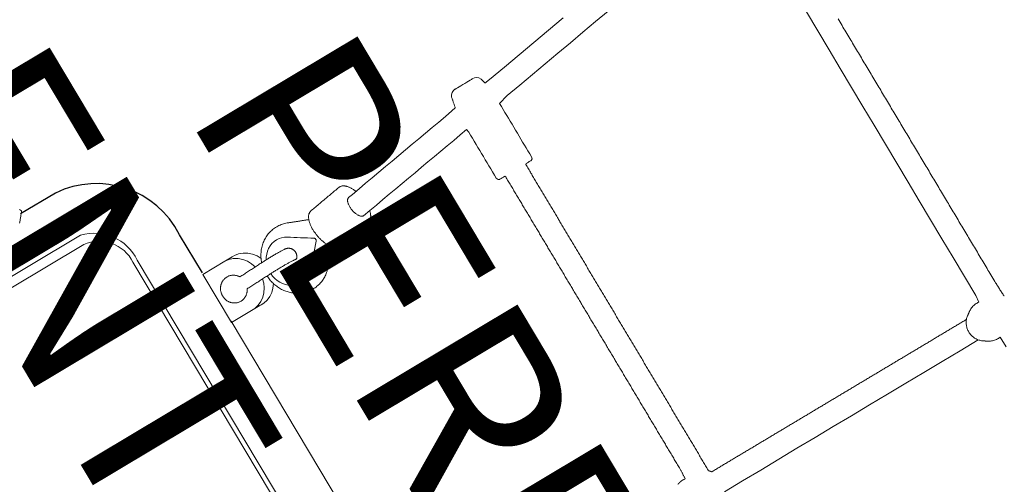
# Model space of a CAD drawing. Extents: x 5805 to 6582, y -5762 to -4870.
# Drawn here: x 6037 to 6063, y -5420 to -5407 of the extents above; entities that cross this region are included whole.
import ezdxf
from ezdxf.enums import TextEntityAlignment as Align

# ---------------------------------------------------------------- set-up
doc = ezdxf.new("R2010")
doc.units = 0
doc.header["$MEASUREMENT"] = 0
doc.linetypes.add('CENTER', pattern=[0.6, 0.375, -0.075, 0.075, -0.075])
doc.layers.get('0').update_dxf_attribs({"color": 5, "linetype": 'CONTINUOUS'})
for name, color, linetype in [('PARTNO', 7, 'CONTINUOUS'), ('PHASE-1', 6, 'CONTINUOUS'), ('TXT', 7, 'CENTER')]:
    doc.layers.add(name, color=color, linetype=linetype)
doc.styles.add('SIMPLEX', font='SIMPLEX.shx')

# ---------------------------------------------------------------- blocks, each defined once
blk = doc.blocks.new('23694660')
at = {"color": 0, "linetype": 'Continuous', "lineweight": 0}
blk.add_line((39.217, -0.748, -0.002), (39.217, -10.315, -0.002), dxfattribs=at)
at = {"color": 0, "linetype": 'Continuous', "lineweight": 0, "elevation": -0.002}
for points in [[(31.203, -0.453), (31.202, -0.453), (31.2, -0.454), (31.198, -0.455), (31.196, -0.455), (31.195, -0.456), (31.193, -0.457), (31.191, -0.457), (31.189, -0.458), (31.188, -0.458), (31.186, -0.459), (31.184, -0.46), (31.182, -0.46), (31.181, -0.461), (31.179, -0.461), (31.177, -0.462), (31.175, -0.462), (31.173, -0.463), (31.172, -0.464), (31.17, -0.464), (31.168, -0.465), (31.166, -0.465), (31.165, -0.466), (31.163, -0.466), (31.161, -0.467), (31.159, -0.467), (31.157, -0.468), (31.156, -0.468), (31.154, -0.469), (31.152, -0.469), (31.15, -0.469), (31.148, -0.47), (31.147, -0.47), (31.145, -0.471), (31.143, -0.471), (31.141, -0.472), (31.139, -0.472), (31.138, -0.473), (31.136, -0.473), (31.134, -0.474), (31.132, -0.474), (31.13, -0.474), (31.129, -0.475), (31.127, -0.475), (31.125, -0.475), (31.123, -0.476), (31.121, -0.476), (31.12, -0.476), (31.118, -0.477), (31.116, -0.477), (31.114, -0.477), (31.112, -0.478), (31.11, -0.478), (31.109, -0.478), (31.107, -0.479), (31.105, -0.479), (31.103, -0.479), (31.101, -0.479), (31.1, -0.48), (31.098, -0.48), (31.096, -0.48), (31.094, -0.48), (31.092, -0.481), (31.09, -0.481), (31.089, -0.481), (31.087, -0.481), (31.085, -0.481), (31.083, -0.482), (31.081, -0.482), (31.08, -0.482), (31.078, -0.482), (31.076, -0.483), (31.074, -0.483), (31.072, -0.483), (31.07, -0.483), (31.069, -0.483), (31.067, -0.483), (31.065, -0.483), (31.063, -0.483), (31.061, -0.484), (31.06, -0.484), (31.058, -0.484), (31.056, -0.484), (31.054, -0.484), (31.052, -0.484), (31.05, -0.484), (31.049, -0.484), (31.047, -0.485), (31.045, -0.485), (31.043, -0.485), (31.041, -0.485), (31.039, -0.485), (31.038, -0.485), (31.036, -0.485), (31.034, -0.485), (31.032, -0.485), (31.03, -0.485), (31.029, -0.485), (31.027, -0.485), (31.025, -0.485), (31.023, -0.485), (31.021, -0.485), (31.019, -0.485), (31.018, -0.485), (31.016, -0.485), (31.014, -0.484), (31.012, -0.484), (31.01, -0.484), (31.008, -0.484), (31.007, -0.484), (31.005, -0.484), (31.003, -0.484), (31.001, -0.484), (30.999, -0.484), (30.997, -0.484), (30.996, -0.483), (30.994, -0.483), (30.992, -0.483), (30.99, -0.483), (30.988, -0.483), (30.986, -0.483), (30.985, -0.483), (30.983, -0.482), (30.981, -0.482), (30.979, -0.482), (30.977, -0.482), (30.976, -0.482), (30.974, -0.481), (30.972, -0.481), (30.97, -0.481), (30.968, -0.481), (30.966, -0.48), (30.965, -0.48), (30.963, -0.48), (30.961, -0.48), (30.959, -0.48), (30.958, -0.488), (30.957, -0.505), (30.956, -0.523), (30.955, -0.54), (30.954, -0.558), (30.953, -0.575), (30.953, -0.593), (30.952, -0.61), (30.951, -0.628), (30.95, -0.645), (30.949, -0.663), (30.948, -0.68), (30.947, -0.698), (30.947, -0.715), (30.946, -0.733), (30.945, -0.75), (30.944, -0.774), (30.944, -0.808), (30.944, -0.841), (30.944, -0.874), (30.944, -0.908), (30.944, -0.941), (30.944, -0.975), (30.944, -1.008), (30.944, -1.041), (30.944, -1.075), (30.944, -1.108), (30.944, -1.142), (30.944, -1.175), (30.944, -1.208), (30.944, -1.242), (30.944, -1.275), (30.944, -1.309), (30.944, -1.342), (30.944, -1.375), (30.944, -1.409), (30.944, -1.442), (30.944, -1.476), (30.944, -1.509), (30.944, -1.542), (30.944, -1.576), (30.944, -1.609), (30.944, -1.643), (30.944, -1.676), (30.944, -1.709), (30.944, -1.743), (30.944, -1.776), (30.944, -1.81), (30.944, -1.843), (30.944, -1.876), (30.944, -1.91), (30.944, -1.943), (30.944, -1.977), (30.944, -2.01), (30.944, -2.043), (30.944, -2.077), (30.944, -2.11), (30.944, -2.144), (30.944, -2.177), (30.944, -2.21), (30.944, -2.244), (30.944, -2.277), (30.944, -2.311), (30.944, -2.344), (30.944, -2.377), (30.944, -2.411), (30.944, -2.444), (30.944, -2.478), (30.944, -2.511), (30.944, -2.544), (30.944, -2.578), (30.944, -2.611), (30.944, -2.645), (30.944, -2.678), (30.944, -2.711), (30.944, -2.745), (30.944, -2.778), (30.944, -2.812), (30.944, -2.845), (30.944, -2.878), (30.944, -2.912), (30.944, -2.945), (30.944, -2.979), (30.944, -3.012), (30.944, -3.045), (30.944, -3.079), (30.944, -3.112), (30.944, -3.146), (30.944, -3.179), (30.944, -3.212), (30.944, -3.246), (30.944, -3.279), (30.944, -3.313), (30.944, -3.346), (30.944, -3.379), (30.944, -3.413), (30.944, -3.446), (30.944, -3.48), (30.944, -3.513), (30.944, -3.546), (30.944, -3.58), (30.944, -3.613), (30.944, -3.647), (30.944, -3.68), (30.944, -3.713), (30.944, -3.747), (30.944, -3.78), (30.944, -3.814), (30.944, -3.847), (30.944, -3.88), (30.944, -3.914), (30.944, -3.947), (30.944, -3.981), (30.944, -4.014), (30.944, -4.047), (30.944, -4.081), (30.944, -4.114), (30.944, -4.148), (30.944, -4.181), (30.944, -4.214), (30.944, -4.248), (30.944, -4.281), (30.944, -4.315), (30.944, -4.348), (30.944, -4.381), (30.944, -4.415), (30.944, -4.448), (30.944, -4.482), (30.944, -4.515), (30.944, -4.548), (30.944, -4.582), (30.944, -4.615), (30.944, -4.649), (30.944, -4.682), (30.944, -4.715), (30.944, -4.749), (30.944, -4.782), (30.944, -4.816), (30.944, -4.849), (30.944, -4.882), (30.944, -4.916), (30.944, -4.949), (30.944, -4.983), (30.944, -5.016), (30.944, -5.049), (30.944, -5.083), (30.944, -5.116), (30.944, -5.15), (30.944, -5.183), (30.944, -5.216), (30.944, -5.25), (30.944, -5.283), (30.944, -5.317), (30.944, -5.35), (30.944, -5.383), (30.944, -5.417), (30.944, -5.45), (30.944, -5.484), (30.944, -5.517), (30.944, -5.55), (30.944, -5.584), (30.944, -5.617), (30.944, -5.651), (30.944, -5.684), (30.944, -5.717), (30.944, -5.751), (30.944, -5.784), (30.944, -5.818), (30.944, -5.851), (30.944, -5.884), (30.944, -5.918), (30.944, -5.951), (30.944, -5.985), (30.944, -6.018), (30.944, -6.051), (30.944, -6.085), (30.944, -6.118), (30.944, -6.152), (30.944, -6.185), (30.944, -6.218), (30.944, -6.252), (30.944, -6.285), (30.944, -6.319), (30.944, -6.352), (30.944, -6.385), (30.944, -6.419), (30.944, -6.452), (30.944, -6.486), (30.944, -6.519), (30.944, -6.552), (30.944, -6.586), (30.944, -6.619), (30.944, -6.653), (30.944, -6.686), (30.944, -6.719), (30.944, -6.753), (30.944, -6.786), (30.944, -6.82), (30.944, -6.853), (30.944, -6.886), (30.944, -6.92), (30.944, -6.953), (30.944, -6.987), (30.944, -7.02), (30.944, -7.053), (30.944, -7.087), (30.944, -7.12), (30.944, -7.154), (30.944, -7.187), (30.944, -7.22), (30.944, -7.254), (30.944, -7.287), (30.944, -7.321), (30.944, -7.354), (30.944, -7.387), (30.944, -7.421), (30.944, -7.454), (30.944, -7.488), (30.944, -7.521), (30.944, -7.554), (30.944, -7.588), (30.944, -7.621), (30.944, -7.655), (30.944, -7.688), (30.944, -7.721), (30.944, -7.755), (30.944, -7.788), (30.944, -7.822), (30.944, -7.855), (30.944, -7.888), (30.944, -7.922), (30.944, -7.955), (30.944, -7.989), (30.944, -8.022), (30.944, -8.055), (30.944, -8.089), (30.944, -8.122), (30.944, -8.156), (30.944, -8.189), (30.944, -8.222), (30.944, -8.256), (30.944, -8.289), (30.944, -8.323), (30.944, -8.356), (30.944, -8.389), (30.944, -8.423), (30.944, -8.456), (30.944, -8.49), (30.944, -8.523), (30.944, -8.556), (30.944, -8.59), (30.944, -8.623), (30.944, -8.657), (30.944, -8.69), (30.944, -8.723), (30.944, -8.757), (30.944, -8.79), (30.944, -8.824), (30.944, -8.857), (30.944, -8.89), (30.944, -8.924), (30.944, -8.957), (30.944, -8.991), (30.944, -9.024), (30.944, -9.057), (30.944, -9.091), (30.944, -9.124), (30.944, -9.158), (30.944, -9.191), (30.944, -9.224), (30.944, -9.258), (30.944, -9.291), (30.944, -9.325), (30.944, -9.358), (30.944, -9.391), (30.944, -9.425), (30.944, -9.458), (30.944, -9.491), (30.944, -9.525), (30.944, -9.558), (30.944, -9.592), (30.944, -9.625), (30.944, -9.658), (30.944, -9.692), (30.944, -9.725), (30.944, -9.758), (30.944, -9.792), (30.944, -9.825), (30.944, -9.858), (30.958, -9.882), (31.001, -9.882), (31.038, -9.883), (31.069, -9.883), (31.092, -9.883), (31.109, -9.883), (31.118, -9.883), (31.157, -9.898), (31.179, -9.958), (31.179, -10.054), (31.179, -10.149), (31.179, -10.245), (31.179, -10.34), (31.179, -10.435), (31.179, -10.531), (31.179, -10.626), (31.179, -10.722), (31.179, -10.817), (31.179, -10.913), (31.179, -11.008), (31.179, -11.104), (31.179, -11.199), (31.179, -11.294), (31.179, -11.39), (31.194, -11.477), (31.416, -11.441), (31.637, -11.406), (31.859, -11.371), (32.08, -11.336), (32.301, -11.301), (32.523, -11.266), (32.744, -11.23), (32.966, -11.195), (33.187, -11.16), (33.409, -11.125), (33.63, -11.09), (33.852, -11.055), (34.073, -11.019), (34.295, -10.984), (34.516, -10.949), (34.737, -10.914), (34.746, -10.914), (34.755, -10.916), (34.764, -10.918), (34.773, -10.922), (34.783, -10.927), (34.792, -10.933), (34.802, -10.94), (34.812, -10.948), (34.821, -10.958), (34.831, -10.969), (34.84, -10.981), (34.849, -10.994), (34.858, -11.009), (34.866, -11.024), (34.874, -11.04), (34.882, -11.056), (34.889, -11.073), (34.896, -11.091), (34.902, -11.109), (34.907, -11.127), (34.912, -11.145), (34.916, -11.164), (34.92, -11.182), (34.923, -11.2), (34.926, -11.217), (34.928, -11.235), (34.93, -11.253), (34.931, -11.272), (34.932, -11.291), (34.932, -11.309), (34.931, -11.328), (34.93, -11.346), (34.928, -11.365), (34.926, -11.382), (34.923, -11.399), (34.919, -11.416), (34.915, -11.432), (34.91, -11.447), (34.905, -11.461), (34.899, -11.473), (34.892, -11.485), (34.886, -11.496), (34.878, -11.505), (34.871, -11.513), (34.863, -11.52), (34.855, -11.526), (34.847, -11.53), (34.839, -11.534), (34.831, -11.536), (34.7, -11.557), (34.472, -11.593), (34.243, -11.63), (34.015, -11.666), (33.786, -11.702), (33.558, -11.739), (33.33, -11.775), (33.101, -11.811), (32.873, -11.848), (32.644, -11.884), (32.416, -11.92), (32.187, -11.956), (31.959, -11.993), (31.73, -12.029), (31.502, -12.065), (31.274, -12.102), (31.155, -12.129), (31.151, -12.146), (31.148, -12.164), (31.144, -12.181), (31.141, -12.198), (31.137, -12.216), (31.133, -12.233), (31.13, -12.251), (31.126, -12.268), (31.123, -12.286), (31.119, -12.303), (31.116, -12.32), (31.112, -12.338), (31.109, -12.355), (31.105, -12.373), (31.101, -12.39), (31.092, -12.425), (31.063, -12.48), (31.018, -12.523), (30.962, -12.55), (30.91, -12.558), (30.894, -12.558), (30.868, -12.558), (30.831, -12.559), (30.783, -12.559), (30.727, -12.559), (30.667, -12.559), (30.604, -12.559), (30.543, -12.559), (30.487, -12.559), (30.437, -12.559), (30.397, -12.558), (30.369, -12.558), (30.352, -12.558), (30.309, -12.553), (30.251, -12.53), (30.204, -12.49), (30.171, -12.437), (30.159, -12.397), (30.157, -12.39), (30.156, -12.383), (30.154, -12.375), (30.153, -12.368), (30.151, -12.361), (30.15, -12.353), (30.148, -12.346), (30.147, -12.339), (30.145, -12.332), (30.144, -12.324), (30.142, -12.317), (30.141, -12.31), (30.139, -12.302), (30.138, -12.295), (30.137, -12.288), (29.979, -12.308), (29.473, -12.388), (28.967, -12.468), (28.462, -12.549), (27.956, -12.629), (27.45, -12.71)], [(22.328, -0.277), (22.357, -0.277), (22.385, -0.277), (22.414, -0.277), (22.443, -0.277), (22.471, -0.277), (22.5, -0.277), (22.528, -0.277), (22.557, -0.277), (22.585, -0.277), (22.614, -0.277), (22.642, -0.277), (22.671, -0.277), (22.699, -0.277), (22.728, -0.277), (22.756, -0.277), (22.785, -0.277), (22.813, -0.277), (22.842, -0.277), (22.87, -0.277), (22.899, -0.277), (22.927, -0.277), (22.956, -0.277), (22.984, -0.277), (23.013, -0.277), (23.041, -0.277), (23.07, -0.277), (23.098, -0.277), (23.127, -0.277), (23.155, -0.277), (23.184, -0.277), (23.212, -0.277), (23.241, -0.277), (23.269, -0.277), (23.298, -0.277), (23.326, -0.277), (23.355, -0.277), (23.384, -0.277), (23.412, -0.277), (23.441, -0.277), (23.469, -0.277), (23.498, -0.277), (23.526, -0.277), (23.555, -0.277), (23.583, -0.277), (23.612, -0.277), (23.64, -0.277), (23.669, -0.277), (23.697, -0.277), (23.726, -0.277), (23.754, -0.277), (23.783, -0.277), (23.811, -0.277), (23.84, -0.277), (23.868, -0.277), (23.897, -0.277), (23.925, -0.277), (23.954, -0.277), (23.982, -0.277), (24.011, -0.277), (24.039, -0.277), (24.068, -0.277), (24.096, -0.277), (24.125, -0.277), (24.153, -0.277), (24.182, -0.277), (24.21, -0.277), (24.239, -0.277), (24.267, -0.277), (24.296, -0.277), (24.324, -0.277), (24.353, -0.277), (24.382, -0.277), (24.41, -0.277), (24.439, -0.277), (24.467, -0.277), (24.496, -0.277), (24.524, -0.277), (24.553, -0.277), (24.581, -0.277), (24.61, -0.277), (24.638, -0.277), (24.667, -0.277), (24.695, -0.277), (24.724, -0.277), (24.752, -0.277), (24.781, -0.277), (24.809, -0.277), (24.838, -0.277), (24.866, -0.277), (24.895, -0.277), (24.923, -0.277), (24.952, -0.277), (24.98, -0.277), (25.009, -0.277), (25.037, -0.277), (25.066, -0.277), (25.094, -0.277), (25.123, -0.277), (25.151, -0.277), (25.18, -0.277), (25.208, -0.277), (25.237, -0.277), (25.265, -0.277), (25.294, -0.277), (25.323, -0.277), (25.351, -0.277), (25.38, -0.277), (25.408, -0.277), (25.437, -0.277), (25.465, -0.277), (25.494, -0.277), (25.522, -0.277), (25.551, -0.277), (25.579, -0.277), (25.608, -0.277), (25.636, -0.277), (25.665, -0.277), (25.693, -0.277), (25.722, -0.277), (25.75, -0.277), (25.779, -0.277), (25.807, -0.277), (25.836, -0.277), (25.864, -0.277), (25.893, -0.277), (25.921, -0.277), (25.95, -0.277), (25.978, -0.277), (26.007, -0.277), (26.035, -0.277), (26.064, -0.277), (26.092, -0.277), (26.121, -0.277), (26.149, -0.277), (26.178, -0.277), (26.206, -0.277), (26.235, -0.277), (26.263, -0.277), (26.292, -0.277), (26.321, -0.277), (26.349, -0.277), (26.378, -0.277), (26.406, -0.277), (26.435, -0.277), (26.463, -0.277), (26.492, -0.277), (26.52, -0.277), (26.549, -0.277), (26.577, -0.277), (26.606, -0.277), (26.634, -0.277), (26.663, -0.277), (26.691, -0.277), (26.72, -0.277), (26.748, -0.277), (26.777, -0.277), (26.805, -0.277), (26.834, -0.277), (26.862, -0.277), (26.891, -0.277), (26.919, -0.277), (26.948, -0.277), (26.976, -0.277), (27.005, -0.277), (27.033, -0.277), (27.062, -0.277), (27.09, -0.277), (27.119, -0.277), (27.147, -0.277), (27.176, -0.277), (27.204, -0.277), (27.233, -0.277), (27.262, -0.277), (27.29, -0.277), (27.319, -0.277), (27.347, -0.277), (27.376, -0.277), (27.404, -0.277), (27.433, -0.277), (27.461, -0.277), (27.49, -0.277), (27.518, -0.277), (27.547, -0.277), (27.575, -0.277), (27.604, -0.277), (27.632, -0.277), (27.661, -0.277), (27.689, -0.277), (27.718, -0.277), (27.746, -0.277), (27.775, -0.277), (27.803, -0.277), (27.832, -0.277), (27.86, -0.277), (27.889, -0.277), (27.917, -0.277), (27.946, -0.277), (27.974, -0.277), (28.003, -0.277), (28.031, -0.277), (28.06, -0.277), (28.088, -0.277), (28.117, -0.277), (28.145, -0.277), (28.174, -0.277), (28.202, -0.277), (28.231, -0.277), (28.26, -0.277), (28.288, -0.277), (28.317, -0.277), (28.345, -0.277), (28.374, -0.277), (28.402, -0.277), (28.431, -0.277), (28.459, -0.277), (28.488, -0.277), (28.516, -0.277), (28.545, -0.277), (28.573, -0.277), (28.602, -0.277), (28.63, -0.277), (28.659, -0.277), (28.687, -0.277), (28.716, -0.277), (28.744, -0.277), (28.773, -0.277), (28.801, -0.277), (28.83, -0.277), (28.858, -0.277), (28.887, -0.277), (28.915, -0.277), (28.944, -0.277), (28.972, -0.277), (29.001, -0.277), (29.029, -0.277), (29.058, -0.277), (29.086, -0.277), (29.115, -0.277), (29.143, -0.277), (29.172, -0.277), (29.201, -0.277), (29.229, -0.277), (29.258, -0.277), (29.286, -0.277), (29.315, -0.277), (29.343, -0.277), (29.372, -0.277), (29.4, -0.277), (29.429, -0.277), (29.457, -0.277), (29.486, -0.277), (29.514, -0.277), (29.543, -0.277), (29.571, -0.277), (29.6, -0.277), (29.628, -0.277), (29.657, -0.277), (29.685, -0.277), (29.714, -0.277), (29.742, -0.277), (29.771, -0.277), (29.799, -0.277), (29.828, -0.277), (29.856, -0.277), (29.885, -0.277), (29.913, -0.277), (29.942, -0.277), (29.97, -0.277), (29.999, -0.277), (30.027, -0.277), (30.056, -0.277), (30.084, -0.277), (30.113, -0.277), (30.141, -0.277), (30.17, -0.277), (30.199, -0.277), (30.227, -0.277), (30.254, -0.277), (30.257, -0.281), (30.261, -0.285), (30.264, -0.288), (30.267, -0.292), (30.271, -0.296), (30.274, -0.299), (30.277, -0.303), (30.28, -0.307), (30.284, -0.31), (30.287, -0.314), (30.29, -0.318), (30.293, -0.321), (30.297, -0.325), (30.3, -0.328), (30.303, -0.332), (30.306, -0.336), (30.31, -0.339), (30.313, -0.343), (30.314, -0.363), (30.314, -0.397), (30.314, -0.431), (30.314, -0.466), (30.314, -0.5), (30.314, -0.534), (30.314, -0.569), (30.314, -0.603), (30.314, -0.637), (30.314, -0.672), (30.314, -0.706), (30.314, -0.74), (30.314, -0.775), (30.314, -0.809), (30.314, -0.843), (30.314, -0.877), (30.314, -0.912), (30.314, -0.946), (30.314, -0.98), (30.314, -1.015), (30.314, -1.049), (30.314, -1.083), (30.314, -1.118), (30.314, -1.152), (30.314, -1.186), (30.314, -1.221), (30.314, -1.255), (30.314, -1.289), (30.314, -1.324), (30.314, -1.358), (30.314, -1.392), (30.314, -1.427), (30.314, -1.461), (30.314, -1.495), (30.314, -1.529), (30.314, -1.564), (30.314, -1.598), (30.314, -1.632), (30.314, -1.667), (30.314, -1.701), (30.314, -1.735), (30.314, -1.77), (30.314, -1.804), (30.314, -1.838), (30.314, -1.873), (30.314, -1.907), (30.314, -1.941), (30.314, -1.976), (30.314, -2.01), (30.314, -2.044), (30.314, -2.079), (30.314, -2.113), (30.314, -2.147), (30.314, -2.182), (30.314, -2.216), (30.314, -2.25), (30.314, -2.284), (30.314, -2.319), (30.314, -2.353), (30.314, -2.387), (30.314, -2.422), (30.314, -2.456), (30.314, -2.49), (30.314, -2.525), (30.314, -2.559), (30.314, -2.593), (30.314, -2.628), (30.314, -2.662), (30.314, -2.696), (30.314, -2.731), (30.314, -2.765), (30.314, -2.799), (30.314, -2.834), (30.314, -2.868), (30.314, -2.902), (30.314, -2.936), (30.314, -2.971), (30.314, -3.005), (30.314, -3.039), (30.314, -3.074), (30.314, -3.108), (30.314, -3.142), (30.314, -3.177), (30.314, -3.211), (30.314, -3.245), (30.314, -3.28), (30.314, -3.314), (30.314, -3.348), (30.314, -3.383), (30.314, -3.417), (30.314, -3.451), (30.314, -3.486), (30.314, -3.52), (30.314, -3.554), (30.314, -3.588), (30.314, -3.623), (30.314, -3.657), (30.314, -3.691), (30.314, -3.726), (30.314, -3.76), (30.314, -3.794), (30.314, -3.829), (30.314, -3.863), (30.314, -3.897), (30.314, -3.932), (30.314, -3.966), (30.314, -4), (30.314, -4.035), (30.314, -4.069), (30.314, -4.103), (30.314, -4.138), (30.314, -4.172), (30.314, -4.206), (30.314, -4.241), (30.314, -4.275), (30.314, -4.309), (30.314, -4.343), (30.314, -4.378), (30.314, -4.412), (30.314, -4.446), (30.314, -4.481), (30.314, -4.515), (30.314, -4.549), (30.314, -4.584), (30.314, -4.618), (30.314, -4.652), (30.314, -4.687), (30.314, -4.721), (30.314, -4.755), (30.314, -4.79), (30.314, -4.824), (30.314, -4.858), (30.314, -4.893), (30.314, -4.927), (30.314, -4.961), (30.314, -4.995), (30.314, -5.03), (30.314, -5.064), (30.314, -5.098), (30.314, -5.133), (30.314, -5.167), (30.314, -5.201), (30.314, -5.236), (30.314, -5.27), (30.314, -5.304), (30.314, -5.339), (30.314, -5.373), (30.314, -5.407), (30.314, -5.442), (30.314, -5.476), (30.314, -5.51), (30.314, -5.545), (30.314, -5.579), (30.314, -5.613), (30.314, -5.648), (30.314, -5.682), (30.314, -5.716), (30.314, -5.75), (30.314, -5.785), (30.314, -5.819), (30.314, -5.853), (30.314, -5.888), (30.314, -5.922), (30.314, -5.956), (30.314, -5.991), (30.314, -6.025), (30.314, -6.059), (30.314, -6.094), (30.314, -6.128), (30.314, -6.162), (30.314, -6.197), (30.314, -6.231), (30.314, -6.265), (30.314, -6.3), (30.314, -6.334), (30.314, -6.368), (30.314, -6.402), (30.314, -6.437), (30.314, -6.471), (30.314, -6.505), (30.314, -6.54), (30.314, -6.574), (30.314, -6.608), (30.314, -6.643), (30.314, -6.677), (30.314, -6.711), (30.314, -6.746), (30.314, -6.78), (30.314, -6.814), (30.314, -6.849), (30.314, -6.883), (30.314, -6.917), (30.314, -6.952), (30.314, -6.986), (30.314, -7.02), (30.314, -7.054), (30.314, -7.089), (30.314, -7.123), (30.314, -7.157), (30.314, -7.192), (30.314, -7.226), (30.314, -7.26), (30.314, -7.295), (30.314, -7.329), (30.314, -7.363), (30.314, -7.398), (30.314, -7.432), (30.314, -7.466), (30.314, -7.501), (30.314, -7.535), (30.314, -7.569), (30.314, -7.604), (30.314, -7.638), (30.314, -7.672), (30.314, -7.707), (30.314, -7.741), (30.314, -7.775), (30.314, -7.809), (30.314, -7.844), (30.314, -7.878), (30.314, -7.912), (30.314, -7.947), (30.314, -7.981), (30.314, -8.015), (30.314, -8.05), (30.314, -8.084), (30.314, -8.118), (30.314, -8.153), (30.314, -8.187), (30.314, -8.221), (30.314, -8.256), (30.314, -8.29), (30.314, -8.324), (30.314, -8.359), (30.314, -8.393), (30.314, -8.427), (30.314, -8.461), (30.314, -8.496), (30.314, -8.53), (30.314, -8.564), (30.314, -8.599), (30.314, -8.633), (30.314, -8.667), (30.314, -8.702), (30.314, -8.736), (30.314, -8.77), (30.314, -8.805), (30.314, -8.839), (30.314, -8.873), (30.314, -8.908), (30.314, -8.942), (30.314, -8.976), (30.314, -9.011), (30.314, -9.045), (30.314, -9.079), (30.314, -9.114), (30.314, -9.148), (30.314, -9.182), (30.314, -9.216), (30.314, -9.251), (30.314, -9.285), (30.314, -9.319), (30.314, -9.354), (30.314, -9.388), (30.314, -9.422), (30.314, -9.456), (30.314, -9.491), (30.314, -9.525), (30.314, -9.559), (30.314, -9.594), (30.314, -9.628), (30.314, -9.662), (30.314, -9.696), (30.314, -9.731), (30.314, -9.765), (30.314, -9.799), (30.314, -9.833), (30.314, -9.868), (30.291, -9.882), (30.255, -9.882), (30.222, -9.883), (30.195, -9.883), (30.173, -9.883), (30.157, -9.883), (30.146, -9.883), (30.138, -9.883), (30.095, -9.905), (30.079, -9.962), (30.079, -10.054), (30.079, -10.146), (30.079, -10.238), (30.079, -10.33), (30.079, -10.423), (30.079, -10.515), (30.079, -10.607), (30.079, -10.699), (30.079, -10.791), (30.079, -10.884), (30.079, -10.976), (30.079, -11.068), (30.079, -11.16), (30.079, -11.252), (30.079, -11.344), (30.079, -11.437), (30.079, -11.529), (30.079, -11.621), (29.799, -11.698), (29.365, -11.767), (28.93, -11.837), (28.495, -11.906), (28.06, -11.975), (27.626, -12.044), (27.191, -12.113), (26.756, -12.182), (26.322, -12.251)], [(21.789, -9.515), (21.789, -8.927), (21.789, -8.339), (21.789, -7.752), (21.789, -7.164), (21.789, -6.577), (21.789, -5.989), (21.789, -5.401), (21.789, -4.814), (21.789, -4.226), (21.789, -3.638), (21.789, -3.051), (21.789, -2.463), (21.789, -1.875), (21.789, -1.288), (21.789, -0.7), (21.807, -0.503), (21.835, -0.506), (21.863, -0.507), (21.891, -0.507), (21.918, -0.505), (21.946, -0.501), (21.973, -0.496), (22.001, -0.489), (22.028, -0.481), (22.054, -0.471), (22.08, -0.46), (22.105, -0.447), (22.13, -0.433), (22.153, -0.417), (22.164, -0.41), (22.169, -0.407), (22.174, -0.403), (22.179, -0.399), (22.184, -0.396), (22.189, -0.392), (22.193, -0.389), (22.198, -0.385), (22.203, -0.381), (22.208, -0.378), (22.213, -0.374), (22.218, -0.371), (22.223, -0.367), (22.228, -0.364), (22.233, -0.36), (22.238, -0.356), (22.243, -0.353), (22.248, -0.349), (22.256, -0.344), (22.276, -0.328), (22.295, -0.312), (22.313, -0.294), (22.33, -0.276), (22.346, -0.256), (22.361, -0.236), (22.375, -0.215), (22.387, -0.194), (22.399, -0.172), (22.409, -0.149), (22.419, -0.126), (22.427, -0.102), (22.433, -0.078), (22.439, -0.054), (22.443, -0.029), (22.446, -0.005), (22.448, 0.02), (22.448, 0.045), (22.448, 0.07), (22.446, 0.095), (22.442, 0.12), (22.438, 0.144), (22.432, 0.168), (22.425, 0.192), (22.417, 0.216), (22.407, 0.239), (22.397, 0.261), (22.385, 0.284), (22.372, 0.305), (22.358, 0.326), (22.343, 0.346), (22.327, 0.365), (22.309, 0.383), (22.291, 0.401), (22.272, 0.417), (22.252, 0.432), (22.247, 0.436), (22.242, 0.439), (22.237, 0.443), (22.232, 0.446), (22.227, 0.45), (22.222, 0.453), (22.217, 0.457), (22.212, 0.461), (22.207, 0.464), (22.202, 0.468), (22.198, 0.471), (22.193, 0.475), (22.188, 0.478), (22.183, 0.482), (22.178, 0.486), (22.173, 0.489), (22.168, 0.493), (22.163, 0.496), (22.149, 0.506), (22.126, 0.521), (22.101, 0.535), (22.076, 0.547), (22.05, 0.559), (22.023, 0.568), (21.996, 0.576), (21.968, 0.583), (21.941, 0.588), (21.913, 0.591), (21.885, 0.593), (21.857, 0.593), (21.829, 0.591), (21.802, 0.588), (21.789, 0.895)], [(30.238, 0.353), (29.674, 0.353), (29.109, 0.353), (28.545, 0.353), (27.981, 0.353), (27.416, 0.353), (26.852, 0.353), (26.288, 0.353), (25.723, 0.353), (25.159, 0.353), (24.595, 0.353), (24.03, 0.353), (23.466, 0.353), (22.901, 0.353), (22.337, 0.353)], [(21.159, -8.919), (21.159, -8.868), (21.159, -8.818), (21.159, -8.768), (21.159, -8.717), (21.159, -8.667), (21.159, -8.617), (21.159, -8.566), (21.159, -8.516), (21.159, -8.466), (21.159, -8.415), (21.159, -8.365), (21.159, -8.315), (21.159, -8.264), (21.159, -8.214), (21.159, -8.164), (21.159, -8.113), (21.159, -8.063), (21.159, -8.013), (21.159, -7.962), (21.159, -7.912), (21.159, -7.862), (21.159, -7.811), (21.159, -7.761), (21.159, -7.71), (21.159, -7.66), (21.159, -7.61), (21.159, -7.559), (21.159, -7.509), (21.159, -7.459), (21.159, -7.408), (21.159, -7.358), (21.159, -7.308), (21.159, -7.257), (21.159, -7.207), (21.159, -7.157), (21.159, -7.106), (21.159, -7.056), (21.159, -7.006), (21.159, -6.955), (21.159, -6.905), (21.159, -6.855), (21.159, -6.804), (21.159, -6.754), (21.159, -6.703), (21.159, -6.653), (21.159, -6.603), (21.159, -6.552), (21.159, -6.502), (21.159, -6.452), (21.159, -6.401), (21.159, -6.351), (21.159, -6.301), (21.159, -6.25), (21.159, -6.2), (21.159, -6.15), (21.159, -6.099), (21.159, -6.049), (21.159, -5.999), (21.159, -5.948), (21.159, -5.898), (21.159, -5.848), (21.159, -5.797), (21.159, -5.747), (21.159, -5.696), (21.159, -5.646), (21.159, -5.596), (21.159, -5.545), (21.159, -5.495), (21.159, -5.445), (21.159, -5.394), (21.159, -5.344), (21.159, -5.294), (21.159, -5.243), (21.159, -5.193), (21.159, -5.143), (21.159, -5.092), (21.159, -5.042), (21.159, -4.992), (21.159, -4.941), (21.159, -4.891), (21.159, -4.841), (21.159, -4.79), (21.159, -4.74), (21.159, -4.689), (21.159, -4.639), (21.159, -4.589), (21.159, -4.538), (21.159, -4.488), (21.159, -4.438), (21.159, -4.387), (21.159, -4.337), (21.159, -4.287), (21.159, -4.236), (21.159, -4.186), (21.159, -4.136), (21.159, -4.085), (21.159, -4.035), (21.159, -3.985), (21.159, -3.934), (21.159, -3.884), (21.159, -3.834), (21.159, -3.783), (21.159, -3.733), (21.159, -3.683), (21.159, -3.632), (21.159, -3.582), (21.159, -3.531), (21.159, -3.481), (21.159, -3.431), (21.159, -3.38), (21.159, -3.33), (21.159, -3.28), (21.159, -3.229), (21.159, -3.179), (21.159, -3.129), (21.159, -3.078), (21.159, -3.028), (21.159, -2.978), (21.159, -2.927), (21.159, -2.877), (21.159, -2.827), (21.159, -2.776), (21.159, -2.726), (21.159, -2.676), (21.159, -2.625), (21.159, -2.575), (21.159, -2.524), (21.159, -2.474), (21.159, -2.424), (21.159, -2.373), (21.159, -2.323), (21.159, -2.273), (21.159, -2.222), (21.159, -2.172), (21.159, -2.122), (21.159, -2.071), (21.159, -2.021), (21.159, -1.971), (21.159, -1.92), (21.159, -1.87), (21.159, -1.82), (21.159, -1.769), (21.159, -1.719), (21.159, -1.669), (21.159, -1.618), (21.159, -1.568), (21.159, -1.517), (21.159, -1.467), (21.159, -1.417), (21.159, -1.366), (21.159, -1.316), (21.159, -1.266), (21.159, -1.215), (21.159, -1.165), (21.159, -1.115), (21.159, -1.064), (21.159, -1.014), (21.159, -0.964), (21.159, -0.913), (21.159, -0.863), (21.159, -0.813), (21.159, -0.762), (21.159, -0.717), (21.158, -0.69), (21.157, -0.663), (21.157, -0.635), (21.156, -0.608), (21.155, -0.581), (21.155, -0.554), (21.154, -0.526), (21.153, -0.499), (21.152, -0.472), (21.152, -0.445), (21.151, -0.417), (21.15, -0.39), (21.149, -0.363), (21.149, -0.336), (21.148, -0.311), (21.146, -0.309), (21.145, -0.308), (21.143, -0.306), (21.142, -0.305), (21.14, -0.303), (21.139, -0.302), (21.137, -0.3)], [(35.877, -10.627), (35.892, -10.612), (35.906, -10.596), (35.921, -10.581), (35.936, -10.565), (35.95, -10.549), (35.965, -10.534), (35.979, -10.518), (35.994, -10.503), (36.008, -10.487), (36.023, -10.472), (36.038, -10.456), (36.052, -10.441), (36.067, -10.425), (36.081, -10.41), (36.096, -10.394), (36.111, -10.379), (36.125, -10.363), (36.14, -10.348), (36.154, -10.332), (36.169, -10.316), (36.184, -10.301), (36.198, -10.285), (36.213, -10.27), (36.227, -10.254), (36.242, -10.239), (36.256, -10.223), (36.271, -10.208), (36.286, -10.192), (36.3, -10.177), (36.315, -10.161), (36.329, -10.146), (36.341, -10.134), (36.343, -10.131), (36.361, -10.117), (36.385, -10.099), (36.409, -10.081), (36.435, -10.064), (36.46, -10.047), (36.486, -10.032), (36.513, -10.018), (36.54, -10.005), (36.568, -9.993), (36.596, -9.981), (36.624, -9.971), (36.653, -9.962), (36.682, -9.954), (36.711, -9.947), (36.741, -9.941), (36.771, -9.936), (36.801, -9.932), (36.831, -9.929), (36.861, -9.928), (36.89, -9.927), (36.92, -9.928), (36.95, -9.93), (36.98, -9.932), (37.01, -9.936), (37.04, -9.941), (37.069, -9.947), (37.099, -9.954), (37.128, -9.963), (37.156, -9.972), (37.185, -9.982), (37.213, -9.993), (37.24, -10.006), (37.268, -10.019), (37.294, -10.034), (37.321, -10.049), (37.346, -10.065), (37.372, -10.082), (37.396, -10.1), (37.42, -10.119), (37.443, -10.139), (37.466, -10.159), (37.488, -10.181), (37.51, -10.203), (37.53, -10.225), (37.55, -10.249), (37.57, -10.273), (37.588, -10.298), (37.606, -10.324), (37.623, -10.35), (37.639, -10.376), (37.654, -10.404), (37.668, -10.431), (37.681, -10.46), (37.694, -10.488), (37.706, -10.517), (37.717, -10.547), (37.727, -10.577), (37.736, -10.607), (37.744, -10.637), (37.751, -10.668), (37.757, -10.699), (37.762, -10.73), (37.767, -10.761), (37.77, -10.793), (37.773, -10.825), (37.774, -10.856)], [(37.656, -10.86), (37.648, -10.777), (37.631, -10.697), (37.605, -10.618), (37.569, -10.542), (37.525, -10.471), (37.473, -10.407), (37.415, -10.352), (37.351, -10.306), (37.285, -10.271), (37.217, -10.246), (37.145, -10.23), (37.071, -10.225), (36.995, -10.231), (36.92, -10.248), (36.847, -10.275), (36.779, -10.313), (36.717, -10.36), (36.662, -10.414), (36.603, -10.482), (36.541, -10.554), (36.479, -10.625), (36.418, -10.696), (36.356, -10.768), (36.294, -10.839), (36.233, -10.91), (36.171, -10.982), (36.165, -10.989), (36.162, -10.997), (36.159, -11.005), (36.156, -11.014), (36.155, -11.024), (36.155, -11.035), (36.156, -11.044), (36.158, -11.051), (36.162, -11.059), (36.166, -11.065), (36.17, -11.071), (36.176, -11.077), (36.181, -11.081), (36.25, -11.125), (36.327, -11.175), (36.403, -11.224), (36.48, -11.274), (36.556, -11.323), (36.633, -11.372), (36.709, -11.422), (36.785, -11.47), (36.847, -11.505), (36.916, -11.531), (36.988, -11.548), (37.065, -11.555), (37.142, -11.55), (37.219, -11.533), (37.294, -11.505), (37.364, -11.466), (37.427, -11.418), (37.483, -11.362), (37.531, -11.301), (37.57, -11.237)], [(37.916, -10.851), (37.95, -10.734), (38.004, -10.62), (38.076, -10.516), (38.164, -10.426), (38.266, -10.356), (38.374, -10.308), (38.485, -10.282), (38.547, -10.277), (38.497, -10.277), (38.448, -10.277), (38.398, -10.277), (38.348, -10.277), (38.298, -10.277), (38.216, -10.28), (38.104, -10.302), (37.994, -10.347), (37.893, -10.413), (37.804, -10.497), (37.732, -10.595)], [(38.547, -10.277), (39.225, -10.277), (39.225, -11.773), (38.541, -11.773)], [(34.579, -11.576), (34.586, -11.595), (34.594, -11.614), (34.602, -11.632), (34.61, -11.65), (34.618, -11.668), (34.627, -11.685), (34.636, -11.702), (34.645, -11.718), (34.654, -11.733), (34.664, -11.748), (34.674, -11.763), (34.684, -11.776), (34.694, -11.79), (34.705, -11.802), (34.716, -11.814), (34.727, -11.825), (34.738, -11.836), (34.749, -11.846), (34.761, -11.855), (34.773, -11.864), (34.785, -11.872), (34.797, -11.878), (34.809, -11.885), (34.822, -11.89), (34.835, -11.894), (34.848, -11.898), (34.861, -11.9), (34.874, -11.902), (34.887, -11.902), (34.9, -11.902), (34.914, -11.9), (34.95, -11.894), (34.987, -11.889), (35.023, -11.883), (35.06, -11.877), (35.096, -11.871), (35.133, -11.865), (35.169, -11.859), (35.206, -11.854), (35.242, -11.848), (35.279, -11.842), (35.316, -11.836), (35.352, -11.83), (35.389, -11.825), (35.425, -11.819), (35.462, -11.813), (35.498, -11.807), (35.535, -11.801), (35.571, -11.796), (35.608, -11.79), (35.644, -11.784), (35.681, -11.778), (35.718, -11.772), (35.754, -11.767), (35.791, -11.761), (35.827, -11.755), (35.864, -11.749), (35.882, -11.746), (35.895, -11.742), (35.907, -11.738), (35.919, -11.733), (35.931, -11.727), (35.942, -11.719), (35.953, -11.711), (35.963, -11.703), (35.973, -11.693), (35.983, -11.683), (35.992, -11.672), (36, -11.66), (36.009, -11.648), (36.017, -11.635), (36.024, -11.622), (36.031, -11.608), (36.038, -11.593), (36.044, -11.578), (36.05, -11.562), (36.055, -11.546), (36.06, -11.529), (36.065, -11.512), (36.069, -11.495), (36.073, -11.477), (36.076, -11.458), (36.079, -11.439), (36.082, -11.42), (36.084, -11.401), (36.086, -11.381), (36.087, -11.361), (36.088, -11.34), (36.089, -11.32), (36.089, -11.299), (36.089, -11.278), (36.088, -11.257), (36.087, -11.236), (36.086, -11.214), (36.084, -11.193), (36.081, -11.171), (36.08, -11.159), (36.08, -11.158), (36.08, -11.156), (36.079, -11.155), (36.079, -11.153), (36.079, -11.152), (36.079, -11.15), (36.079, -11.149), (36.079, -11.147), (36.078, -11.146), (36.078, -11.144), (36.078, -11.143), (36.078, -11.141), (36.078, -11.14), (36.077, -11.138), (36.077, -11.137), (36.077, -11.135), (36.077, -11.134), (36.077, -11.132), (36.077, -11.131), (36.076, -11.129), (36.076, -11.128), (36.076, -11.126), (36.076, -11.125), (36.076, -11.123), (36.075, -11.122), (36.075, -11.117), (36.072, -11.095), (36.069, -11.074), (36.065, -11.052), (36.061, -11.031), (36.056, -11.01), (36.052, -10.989), (36.046, -10.968), (36.041, -10.947), (36.035, -10.927), (36.029, -10.907), (36.022, -10.887), (36.015, -10.868), (36.008, -10.849), (36.001, -10.83), (35.993, -10.811), (35.985, -10.793), (35.977, -10.776), (35.968, -10.759), (35.959, -10.742), (35.95, -10.726), (35.941, -10.711), (35.931, -10.696), (35.921, -10.681), (35.911, -10.667), (35.901, -10.654), (35.89, -10.641), (35.879, -10.629), (35.868, -10.618), (35.857, -10.607), (35.846, -10.597), (35.834, -10.588), (35.822, -10.579), (35.81, -10.572), (35.798, -10.565), (35.786, -10.558), (35.773, -10.553), (35.76, -10.549), (35.747, -10.545), (35.734, -10.543), (35.721, -10.541), (35.708, -10.54), (35.695, -10.541), (35.682, -10.542), (35.647, -10.548), (35.61, -10.554), (35.573, -10.56), (35.537, -10.565), (35.5, -10.571), (35.464, -10.577), (35.427, -10.583), (35.391, -10.589), (35.354, -10.594), (35.318, -10.6), (35.281, -10.606), (35.245, -10.612), (35.208, -10.618), (35.171, -10.623), (35.135, -10.629), (35.098, -10.635), (35.062, -10.641), (35.025, -10.647), (34.989, -10.653), (34.952, -10.658), (34.916, -10.664), (34.879, -10.67), (34.842, -10.676), (34.806, -10.682), (34.769, -10.687), (34.733, -10.693), (34.713, -10.697), (34.7, -10.7), (34.688, -10.704), (34.676, -10.71), (34.664, -10.716), (34.653, -10.723), (34.642, -10.731), (34.632, -10.739), (34.622, -10.749), (34.612, -10.759), (34.603, -10.77), (34.594, -10.782), (34.586, -10.794), (34.578, -10.807), (34.571, -10.82), (34.564, -10.834), (34.557, -10.849), (34.551, -10.864), (34.545, -10.879), (34.54, -10.896), (34.534, -10.912), (34.53, -10.929), (34.526, -10.947)], [(37.717, -11.233), (37.705, -11.265), (37.692, -11.297), (37.678, -11.329), (37.663, -11.36), (37.646, -11.39), (37.629, -11.42), (37.611, -11.449), (37.591, -11.477), (37.571, -11.505), (37.55, -11.531), (37.528, -11.557), (37.505, -11.582), (37.481, -11.607), (37.456, -11.63), (37.431, -11.652), (37.405, -11.673), (37.378, -11.694), (37.35, -11.713), (37.322, -11.731), (37.293, -11.747), (37.263, -11.763), (37.233, -11.777), (37.202, -11.791), (37.171, -11.803), (37.14, -11.814), (37.108, -11.823), (37.076, -11.832), (37.043, -11.838), (37.01, -11.844), (36.978, -11.848), (36.945, -11.851), (36.912, -11.853), (36.878, -11.853), (36.845, -11.852), (36.812, -11.849), (36.779, -11.845), (36.746, -11.84), (36.714, -11.834), (36.681, -11.826), (36.649, -11.817), (36.618, -11.807), (36.587, -11.795), (36.565, -11.786), (36.546, -11.779), (36.528, -11.771), (36.509, -11.764), (36.49, -11.756), (36.472, -11.749), (36.453, -11.741), (36.435, -11.733), (36.416, -11.726), (36.398, -11.718), (36.379, -11.711), (36.361, -11.703), (36.342, -11.696), (36.323, -11.688), (36.305, -11.681), (36.286, -11.673), (36.268, -11.665), (36.249, -11.658), (36.231, -11.65), (36.212, -11.643), (36.193, -11.635), (36.175, -11.628), (36.156, -11.62), (36.138, -11.613), (36.119, -11.605), (36.101, -11.597), (36.082, -11.59), (36.064, -11.582), (36.045, -11.575)], [(37.672, -11.34), (37.73, -11.453), (37.808, -11.557), (37.903, -11.645), (38.011, -11.711), (38.126, -11.754), (38.242, -11.772), (38.312, -11.773), (38.364, -11.773), (38.416, -11.773), (38.468, -11.773), (38.519, -11.773), (38.541, -11.773), (38.426, -11.757), (38.311, -11.718), (38.201, -11.653), (38.104, -11.567), (38.023, -11.462), (37.962, -11.346), (37.922, -11.225)], [(42.724, -15.458), (42.71, -15.475), (42.696, -15.491), (42.681, -15.508), (42.667, -15.525), (42.653, -15.541), (42.639, -15.558), (42.625, -15.575), (42.61, -15.591), (42.596, -15.608), (42.582, -15.625), (42.568, -15.641), (42.554, -15.658), (42.539, -15.675), (42.525, -15.691), (42.517, -15.715), (42.541, -15.773)]]:
    blk.add_lwpolyline(points, dxfattribs=at)
blk.add_lwpolyline([(40.532, -13), (40.532, 13, -0.381753), (41.493, 14.343), (62.527, 14.343, -0.304253), (63.685, 13), (62.801, 14.093), (41.546, 14.093, 0.403258), (40.662, 13), (40.662, -13.007, 0.401739), (41.546, -14.093), (62.801, -14.093), (63.685, -13, -0.304253), (62.527, -14.343), (41.493, -14.343, -0.364968)], format="xyb", close=True, dxfattribs=at)
blk.add_lwpolyline([(38.41, -11.208), (38.38, -11.209), (38.349, -11.21), (38.318, -11.211), (38.287, -11.212), (38.256, -11.213), (38.225, -11.215), (38.194, -11.216), (38.163, -11.217), (38.132, -11.218), (38.101, -11.219), (38.07, -11.22), (38.039, -11.221), (38.008, -11.222), (37.977, -11.223), (37.946, -11.224), (37.915, -11.226), (37.884, -11.227), (37.853, -11.228), (37.822, -11.229), (37.791, -11.23), (37.76, -11.231), (37.729, -11.232), (37.698, -11.233), (37.672, -11.234), (37.649, -11.235), (37.625, -11.236), (37.601, -11.236), (37.576, -11.237), (37.551, -11.237), (37.526, -11.238), (37.5, -11.238), (37.475, -11.238), (37.449, -11.238), (37.423, -11.238), (37.397, -11.239), (37.372, -11.238), (37.346, -11.238), (37.32, -11.238), (37.295, -11.238), (37.269, -11.238), (37.244, -11.237), (37.219, -11.237), (37.195, -11.236), (37.17, -11.236), (37.147, -11.235), (37.123, -11.234), (37.1, -11.233), (37.078, -11.233), (37.056, -11.232), (37.034, -11.231), (37.019, -11.23), (37.01, -11.23), (37.001, -11.23), (36.992, -11.229), (36.982, -11.228), (36.973, -11.226), (36.964, -11.224), (36.955, -11.221), (36.946, -11.218), (36.937, -11.215), (36.928, -11.212), (36.919, -11.207), (36.91, -11.203), (36.902, -11.198), (36.893, -11.193), (36.885, -11.187), (36.878, -11.181), (36.87, -11.175), (36.863, -11.169), (36.856, -11.162), (36.85, -11.155), (36.843, -11.147), (36.838, -11.14), (36.832, -11.132), (36.827, -11.124), (36.822, -11.116), (36.818, -11.108), (36.814, -11.1), (36.811, -11.092), (36.807, -11.083), (36.804, -11.075), (36.802, -11.066), (36.8, -11.057), (36.798, -11.048), (36.796, -11.039), (36.795, -11.029), (36.794, -11.02), (36.794, -11.01), (36.794, -11.001), (36.794, -10.991), (36.795, -10.981), (36.797, -10.972), (36.799, -10.962), (36.801, -10.952), (36.803, -10.943), (36.806, -10.934), (36.81, -10.925), (36.814, -10.916), (36.818, -10.907), (36.822, -10.899), (36.827, -10.89), (36.832, -10.882), (36.838, -10.875), (36.843, -10.867), (36.849, -10.86), (36.855, -10.853), (36.862, -10.847), (36.868, -10.841), (36.87, -10.841), (36.873, -10.842), (36.879, -10.843), (36.886, -10.844), (36.895, -10.845), (36.905, -10.846), (36.916, -10.848), (36.929, -10.849), (36.942, -10.85), (36.957, -10.851), (36.972, -10.852), (36.988, -10.853), (37.006, -10.855), (37.024, -10.856), (37.042, -10.857), (37.062, -10.858), (37.082, -10.858), (37.103, -10.859), (37.124, -10.86), (37.146, -10.861), (37.168, -10.861), (37.191, -10.862), (37.214, -10.863), (37.238, -10.863), (37.262, -10.863), (37.286, -10.864), (37.31, -10.864), (37.335, -10.864), (37.36, -10.864), (37.384, -10.864), (37.409, -10.864), (37.434, -10.864), (37.459, -10.864), (37.483, -10.864), (37.508, -10.864), (37.532, -10.863), (37.556, -10.863), (37.58, -10.863), (37.603, -10.862), (37.626, -10.861), (37.648, -10.861), (37.67, -10.86), (37.7, -10.859), (37.731, -10.858), (37.762, -10.857), (37.793, -10.856), (37.824, -10.855), (37.855, -10.853), (37.886, -10.852), (37.917, -10.851), (37.948, -10.85), (37.979, -10.849), (38.01, -10.848), (38.04, -10.847), (38.071, -10.846), (38.102, -10.845), (38.133, -10.844), (38.164, -10.842), (38.195, -10.841), (38.226, -10.84), (38.257, -10.839), (38.288, -10.838), (38.319, -10.837), (38.35, -10.836), (38.381, -10.835), (38.402, -10.834), (38.402, -10.834), (38.402, -10.834), (38.402, -10.834), (38.403, -10.834), (38.403, -10.834), (38.403, -10.834), (38.403, -10.834), (38.403, -10.834), (38.403, -10.834), (38.403, -10.834), (38.403, -10.834), (38.403, -10.834), (38.403, -10.834), (38.403, -10.834), (38.403, -10.834), (38.403, -10.834), (38.403, -10.834), (38.403, -10.834), (38.404, -10.833), (38.404, -10.833), (38.404, -10.833), (38.404, -10.833), (38.404, -10.833), (38.409, -10.823), (38.417, -10.81), (38.425, -10.797), (38.434, -10.785), (38.443, -10.773), (38.453, -10.761), (38.463, -10.75), (38.473, -10.739), (38.485, -10.728), (38.496, -10.718), (38.508, -10.708), (38.521, -10.699), (38.534, -10.69), (38.547, -10.682), (38.561, -10.675), (38.575, -10.668), (38.59, -10.662), (38.605, -10.656), (38.62, -10.651), (38.635, -10.647), (38.651, -10.643), (38.667, -10.64), (38.683, -10.638), (38.699, -10.637), (38.715, -10.636), (38.731, -10.637), (38.747, -10.638), (38.764, -10.639), (38.78, -10.642), (38.795, -10.645), (38.811, -10.649), (38.827, -10.654), (38.842, -10.66), (38.857, -10.666), (38.871, -10.673), (38.885, -10.681), (38.899, -10.689), (38.912, -10.698), (38.925, -10.707), (38.937, -10.717), (38.949, -10.727), (38.96, -10.738), (38.971, -10.749), (38.981, -10.761), (38.991, -10.773), (39, -10.786), (39.009, -10.799), (39.017, -10.812), (39.024, -10.825), (39.031, -10.839), (39.037, -10.853), (39.043, -10.867), (39.048, -10.881), (39.052, -10.895), (39.056, -10.91), (39.06, -10.924), (39.063, -10.939), (39.065, -10.954), (39.066, -10.968), (39.067, -10.983), (39.068, -10.998), (39.068, -11.013), (39.067, -11.028), (39.066, -11.043), (39.065, -11.057), (39.062, -11.072), (39.06, -11.087), (39.056, -11.101), (39.052, -11.115), (39.048, -11.13), (39.043, -11.144), (39.038, -11.157), (39.031, -11.171), (39.025, -11.185), (39.018, -11.198), (39.01, -11.211), (39.002, -11.223), (38.993, -11.236), (38.984, -11.248), (38.975, -11.26), (38.964, -11.271), (38.954, -11.282), (38.942, -11.292), (38.931, -11.303), (38.919, -11.312), (38.906, -11.321), (38.893, -11.33), (38.88, -11.338), (38.866, -11.346), (38.852, -11.352), (38.837, -11.359), (38.822, -11.364), (38.807, -11.369), (38.792, -11.374), (38.776, -11.377), (38.76, -11.38), (38.744, -11.382), (38.728, -11.383), (38.712, -11.384), (38.696, -11.384), (38.679, -11.382), (38.663, -11.381), (38.647, -11.378), (38.631, -11.375), (38.616, -11.371), (38.6, -11.366), (38.585, -11.36), (38.57, -11.354), (38.556, -11.347), (38.542, -11.339), (38.528, -11.331), (38.515, -11.322), (38.502, -11.313), (38.49, -11.303), (38.478, -11.292), (38.467, -11.282), (38.456, -11.27), (38.446, -11.259), (38.436, -11.246), (38.427, -11.234), (38.418, -11.221)], close=True, dxfattribs=at)
at = {"elevation": -0.002}
blk.add_lwpolyline([(39.217, -11.811), (39.217, -13, 0.409769), (41.493, -15.657), (42.575, -15.657)], format="xyb", dxfattribs=at)
blk = doc.blocks.new('PARTNO')
at = {"layer": 'TXT', "style": 'SIMPLEX'}
blk.add_attdef('PARTNO', text='', height=5, dxfattribs=at).set_placement((0, 0), align=Align.CENTER)
blk = doc.blocks.new('23862500')
at = {"layer": 'PARTNO'}
ref = blk.add_blockref('PARTNO', (-52.474, -0.119), dxfattribs=dict(at, rotation=270))
ref.add_attrib('PARTNO', '714-862-5', dxfattribs={"height": 5, "rotation": 270, "style": 'SIMPLEX'}).set_placement((-52.474, -0.119), align=Align.CENTER)
at = {"layer": 'TXT', "style": 'SIMPLEX'}
for s, p in [('PENTAGON ROOF', (-42.781, -3.895)), ('PERF STEEL ', (-35.569, -3.895))]:
    blk.add_text(s, height=5, rotation=270, dxfattribs=at).set_placement(p, align=Align.MIDDLE)

msp = doc.modelspace()

# ---------------------------------------------------------------- block references
at = {"layer": 'PHASE-1'}
for name, p, rotation in [('23862500', (6081.336, -5403.897, 150), 30.85714285714652), ('23694660', (6081.336, -5403.897, 78), 210.8571428571466)]:
    msp.add_blockref(name, p, dxfattribs=dict(at, rotation=rotation))

doc.saveas('drawing.dxf')
